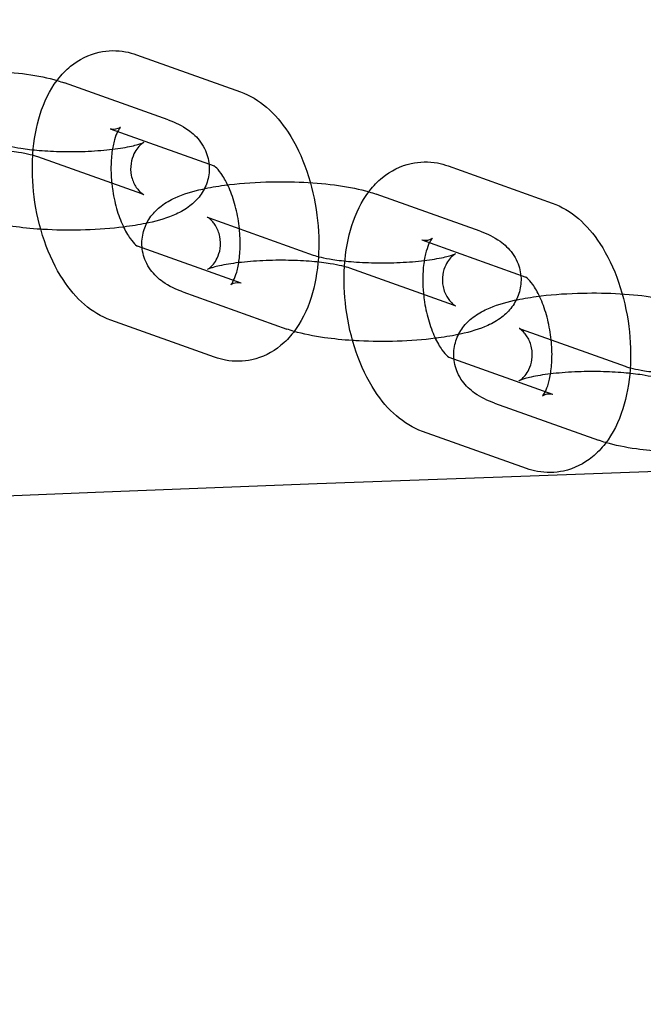
# Model space of a CAD drawing. Units: millimetres. Extents: x -0.45 to 3.9, y -8.72 to 0.
# Drawn here: x 1.06 to 1.09, y -4.27 to -4.22 of the extents above; entities that cross this region are included whole.
import ezdxf

# ---------------------------------------------------------------- set-up
doc = ezdxf.new("R2010")
doc.units = ezdxf.units.MM
doc.layers.add('SPIELGERÄTE', color=7, linetype='Continuous')

# ---------------------------------------------------------------- blocks, each defined once
blk = doc.blocks.new('6.380')
at = {"layer": 'SPIELGERÄTE'}
for p, q in [((1.063641, -4.224967), (1.068928, -4.226855)), ((1.065257, -4.228289), (1.05997, -4.226401)), ((1.062296, -4.228734), (1.067583, -4.230622)), ((1.063912, -4.232056), (1.058625, -4.230169)), ((1.079502, -4.230631), (1.08479, -4.232519)), ((1.081119, -4.233953), (1.075832, -4.232065)), ((1.067344, -4.233278), (1.072631, -4.235166)), ((1.06896, -4.2366), (1.063691, -4.234719)), ((1.078157, -4.234398), (1.083445, -4.236286)), ((1.079774, -4.23772), (1.074487, -4.235832)), ((1.065999, -4.237045), (1.071286, -4.238933)), ((1.067615, -4.240367), (1.062328, -4.238479)), ((1.083205, -4.238942), (1.088493, -4.24083)), ((1.084822, -4.242264), (1.079552, -4.240382)), ((1.08186, -4.242709), (1.087148, -4.244597)), ((1.083477, -4.246031), (1.07819, -4.244143))]:
    blk.add_line(p, q, dxfattribs=at)
for points in [[(3.305996, -4.241635), (2.392732, -4.323431), (1.48289, -4.16829), (0.550615, -4.289011)], [(1.06369, -4.234719), (1.06369, -4.234719), (1.063685, -4.234716), (1.063673, -4.234712)], [(1.079552, -4.240383), (1.079552, -4.240383), (1.079546, -4.24038), (1.079535, -4.240376)]]:
    blk.add_open_spline(points, degree=3, dxfattribs=at)
for points, knots in [([(1.059596, -4.226281), (1.059609, -4.226263), (1.059622, -4.226246), (1.059828, -4.225981), (1.060046, -4.225754), (1.060707, -4.225213), (1.061215, -4.224956), (1.062184, -4.224742), (1.062645, -4.224737), (1.063272, -4.224852), (1.063459, -4.224903), (1.063641, -4.224967)], [0.015162121, 0.015162121, 0.015162121, 0.015162121, 0.015239921, 0.015239921, 0.016374602, 0.016374602, 0.018342891, 0.018342891, 0.019948339, 0.019948339, 0.020648192, 0.020648192, 0.020648192, 0.020648192]), ([(1.050137, -4.231382), (1.049777, -4.231253), (1.04944, -4.231099), (1.048894, -4.230708), (1.048674, -4.230504), (1.048399, -4.230122), (1.048315, -4.229977), (1.048134, -4.229566), (1.048066, -4.229278), (1.048046, -4.228725), (1.048085, -4.228455), (1.048246, -4.227959), (1.048369, -4.227728), (1.04867, -4.227323), (1.04885, -4.227149), (1.049263, -4.226831), (1.0495, -4.226699), (1.050168, -4.226395), (1.050628, -4.226257), (1.05149, -4.226067), (1.051863, -4.226003), (1.052906, -4.225862), (1.053628, -4.225805), (1.054996, -4.225761), (1.055658, -4.225767), (1.056903, -4.225828), (1.057503, -4.225883), (1.05862, -4.226042), (1.059143, -4.226147), (1.059732, -4.226321), (1.059853, -4.22636), (1.05997, -4.226401)], [0, 0, 0, 0, 0.00160317, 0.00160317, 0.00271092, 0.00271092, 0.00328757, 0.00328757, 0.00424829, 0.00424829, 0.00513279, 0.00513279, 0.00601389, 0.00601389, 0.00694638, 0.00694638, 0.00808955, 0.00808955, 0.01007582, 0.01007582, 0.01140338, 0.01140338, 0.0136022, 0.0136022, 0.0155375, 0.0155375, 0.01742317, 0.01742317, 0.0193907, 0.0193907, 0.01991468, 0.01991468, 0.01991468, 0.01991468]), ([(1.058361, -4.230089), (1.058363, -4.230066), (1.058364, -4.230042), (1.058415, -4.229311), (1.058538, -4.228625), (1.058936, -4.227367), (1.05922, -4.226779), (1.059596, -4.226281)], [0.010624055, 0.010624055, 0.010624055, 0.010624055, 0.010696349, 0.010696349, 0.012908581, 0.012908581, 0.015162121, 0.015162121, 0.015162121, 0.015162121]), ([(1.068928, -4.226855), (1.069413, -4.227029), (1.069863, -4.227304), (1.070671, -4.228), (1.071036, -4.228432), (1.071735, -4.229499), (1.072056, -4.230174), (1.072547, -4.2316), (1.072724, -4.23237), (1.072915, -4.233866), (1.072939, -4.23461), (1.072841, -4.236024), (1.072719, -4.23671), (1.072313, -4.23799), (1.072016, -4.238596), (1.071428, -4.239353), (1.07121, -4.239581), (1.070549, -4.240121), (1.070041, -4.240379), (1.069072, -4.240592), (1.068611, -4.240598), (1.067984, -4.240483), (1.067797, -4.240432), (1.067615, -4.240367)], [0, 0, 0, 0, 0.0018709, 0.0018709, 0.00382362, 0.00382362, 0.00617195, 0.00617195, 0.00849325, 0.00849325, 0.01069635, 0.01069635, 0.01290858, 0.01290858, 0.01523992, 0.01523992, 0.0163746, 0.0163746, 0.01834289, 0.01834289, 0.01994834, 0.01994834, 0.02064819, 0.02064819, 0.02064819, 0.02064819]), ([(1.065257, -4.228289), (1.065617, -4.228418), (1.065954, -4.228572), (1.066501, -4.228963), (1.066721, -4.229167), (1.066996, -4.229549), (1.06708, -4.229694), (1.06726, -4.230105), (1.067329, -4.230393), (1.067349, -4.230946), (1.06731, -4.231216), (1.067149, -4.231712), (1.067025, -4.231943), (1.066725, -4.232348), (1.066544, -4.232522), (1.066132, -4.23284), (1.065895, -4.232972), (1.065227, -4.233277), (1.064767, -4.233414), (1.063904, -4.233604), (1.063532, -4.233668), (1.063086, -4.233728), (1.063033, -4.233735), (1.062979, -4.233742)], [0, 0, 0, 0, 0.00160317, 0.00160317, 0.00271092, 0.00271092, 0.00328757, 0.00328757, 0.00424829, 0.00424829, 0.00513279, 0.00513279, 0.00601389, 0.00601389, 0.00694638, 0.00694638, 0.00808955, 0.00808955, 0.01007582, 0.01007582, 0.01140338, 0.01140338, 0.01158219, 0.01158219, 0.01158219, 0.01158219]), ([(1.062296, -4.228734), (1.062354, -4.228755), (1.062575, -4.228767), (1.062759, -4.228694), (1.062797, -4.22867), (1.06282, -4.228653), (1.062823, -4.22865), (1.062823, -4.22865), (1.062818, -4.228654), (1.062785, -4.228694), (1.062732, -4.228767), (1.062624, -4.228992), (1.062568, -4.229134), (1.062468, -4.229485), (1.062423, -4.229701), (1.062358, -4.230196), (1.06234, -4.230483), (1.062342, -4.231017), (1.062355, -4.231263), (1.062381, -4.23151)], [0, 0, 0, 0, 0.001695849, 0.001695849, 0.002368693, 0.002368693, 0.002630801, 0.002630801, 0.00296592, 0.00296592, 0.003833677, 0.003833677, 0.004601763, 0.004601763, 0.005434784, 0.005434784, 0.006359751, 0.006359751, 0.007102006, 0.007102006, 0.007102006, 0.007102006]), ([(1.058625, -4.230169), (1.058538, -4.230137), (1.058398, -4.230096), (1.058059, -4.230017), (1.057857, -4.229978), (1.057356, -4.229899), (1.057038, -4.229862), (1.056328, -4.229802), (1.055923, -4.229781), (1.055083, -4.229765), (1.054637, -4.229771), (1.053779, -4.22981), (1.053356, -4.229845), (1.052608, -4.229935), (1.052271, -4.229991), (1.051883, -4.230077), (1.051776, -4.230104), (1.051609, -4.230152), (1.051544, -4.230173), (1.051453, -4.230206), (1.051422, -4.230219), (1.051395, -4.230231), (1.05139, -4.230234), (1.05139, -4.230234)], [0, 0, 0, 0, 0.00087933, 0.00087933, 0.001747906, 0.001747906, 0.002841763, 0.002841763, 0.004071509, 0.004071509, 0.005377272, 0.005377272, 0.00670151, 0.00670151, 0.007985682, 0.007985682, 0.008554892, 0.008554892, 0.009044489, 0.009044489, 0.009458536, 0.009458536, 0.009703945, 0.009703945, 0.009703945, 0.009703945]), ([(1.05677, -4.229503), (1.056857, -4.229534), (1.056997, -4.229575), (1.057335, -4.229654), (1.057537, -4.229693), (1.058039, -4.229772), (1.058357, -4.229809), (1.059066, -4.229869), (1.059472, -4.22989), (1.060312, -4.229906), (1.060757, -4.2299), (1.061616, -4.229861), (1.062039, -4.229826), (1.062786, -4.229736), (1.063124, -4.22968), (1.063511, -4.229594), (1.063618, -4.229567), (1.063785, -4.229519), (1.063851, -4.229498), (1.063942, -4.229465), (1.063972, -4.229452), (1.063999, -4.22944), (1.064005, -4.229437), (1.064005, -4.229437), (1.064004, -4.229438), (1.063993, -4.229444), (1.063952, -4.229467), (1.063839, -4.229561), (1.063773, -4.229624), (1.063638, -4.229789), (1.063569, -4.229895), (1.063441, -4.23016), (1.063387, -4.230327), (1.06333, -4.2307), (1.063335, -4.230912), (1.063417, -4.231316), (1.063499, -4.231511), (1.063641, -4.231739), (1.063688, -4.231803), (1.063818, -4.231953), (1.063899, -4.23202), (1.063991, -4.232086), (1.064013, -4.232097), (1.064013, -4.232097), (1.064013, -4.232097), (1.064013, -4.232097), (1.063992, -4.232087), (1.063942, -4.232067), (1.063928, -4.232062), (1.063912, -4.232056)], [0, 0, 0, 0, 0.00087933, 0.00087933, 0.00174791, 0.00174791, 0.00284176, 0.00284176, 0.00407151, 0.00407151, 0.00537727, 0.00537727, 0.00670151, 0.00670151, 0.00798568, 0.00798568, 0.00855489, 0.00855489, 0.00904449, 0.00904449, 0.00945854, 0.00945854, 0.00970395, 0.00970395, 0.00979937, 0.00979937, 0.01037526, 0.01037526, 0.01085514, 0.01085514, 0.01136145, 0.01136145, 0.01198365, 0.01198365, 0.01270793, 0.01270793, 0.01345998, 0.01345998, 0.01380089, 0.01380089, 0.01440668, 0.01440668, 0.01489289, 0.01489289, 0.01490098, 0.01490098, 0.01538937, 0.01538937, 0.01554754, 0.01554754, 0.01554754, 0.01554754]), ([(1.062328, -4.238479), (1.061843, -4.238306), (1.061393, -4.23803), (1.060585, -4.237335), (1.06022, -4.236903), (1.059521, -4.235835), (1.0592, -4.235161), (1.058709, -4.233734), (1.058532, -4.232964), (1.058344, -4.231493), (1.058319, -4.230773), (1.058361, -4.230089)], [0, 0, 0, 0, 0.0018709, 0.0018709, 0.00382362, 0.00382362, 0.00617195, 0.00617195, 0.00849325, 0.00849325, 0.01062405, 0.01062405, 0.01062405, 0.01062405]), ([(1.06896, -4.2366), (1.068902, -4.236579), (1.068682, -4.236567), (1.068497, -4.23664), (1.068459, -4.236665), (1.068436, -4.236682), (1.068433, -4.236685), (1.068433, -4.236685), (1.068438, -4.23668), (1.068472, -4.236641), (1.068524, -4.236568), (1.068633, -4.236343), (1.068688, -4.2362), (1.068788, -4.235849), (1.068833, -4.235633), (1.068898, -4.235139), (1.068917, -4.234851), (1.068914, -4.234234), (1.06889, -4.233896), (1.068796, -4.233218), (1.068723, -4.232869), (1.068539, -4.232221), (1.068425, -4.231913), (1.068186, -4.231396), (1.068058, -4.231175), (1.067834, -4.23086), (1.067733, -4.230751), (1.067602, -4.230635), (1.067566, -4.230615), (1.067566, -4.230615), (1.067572, -4.230618), (1.067583, -4.230622)], [0, 0, 0, 0, 0.00169585, 0.00169585, 0.00236869, 0.00236869, 0.0026308, 0.0026308, 0.00296592, 0.00296592, 0.00383368, 0.00383368, 0.00460176, 0.00460176, 0.00543478, 0.00543478, 0.00635975, 0.00635975, 0.0073643, 0.0073643, 0.00841482, 0.00841482, 0.00946606, 0.00946606, 0.01046632, 0.01046632, 0.01136729, 0.01136729, 0.01216175, 0.01216175, 0.01248812, 0.01248812, 0.01248812, 0.01248812]), ([(1.075458, -4.231944), (1.075471, -4.231927), (1.075484, -4.23191), (1.075689, -4.231645), (1.075907, -4.231417), (1.076569, -4.230877), (1.077077, -4.23062), (1.078046, -4.230406), (1.078507, -4.2304), (1.079134, -4.230515), (1.079321, -4.230566), (1.079502, -4.230631)], [0.015162121, 0.015162121, 0.015162121, 0.015162121, 0.015239921, 0.015239921, 0.016374602, 0.016374602, 0.018342891, 0.018342891, 0.019948339, 0.019948339, 0.020648192, 0.020648192, 0.020648192, 0.020648192]), ([(1.062381, -4.23151), (1.06239, -4.231597), (1.0624, -4.231684), (1.06246, -4.232117), (1.062533, -4.232466), (1.062717, -4.233113), (1.062831, -4.233421), (1.06307, -4.233939), (1.063198, -4.234159), (1.063422, -4.234475), (1.063523, -4.234584), (1.063654, -4.2347), (1.06369, -4.234719), (1.06369, -4.234719)], [0.007102006, 0.007102006, 0.007102006, 0.007102006, 0.007364298, 0.007364298, 0.008414815, 0.008414815, 0.00946606, 0.00946606, 0.010466318, 0.010466318, 0.011367286, 0.011367286, 0.012162115, 0.012162115, 0.012162115, 0.012162115]), ([(1.065999, -4.237045), (1.065639, -4.236917), (1.065302, -4.236762), (1.064755, -4.236371), (1.064535, -4.236168), (1.064261, -4.235785), (1.064177, -4.235641), (1.063996, -4.23523), (1.063927, -4.234941), (1.063907, -4.234388), (1.063946, -4.234118), (1.064107, -4.233623), (1.064231, -4.233392), (1.064531, -4.232987), (1.064712, -4.232813), (1.065125, -4.232495), (1.065361, -4.232363), (1.066029, -4.232058), (1.06649, -4.231921), (1.067352, -4.231731), (1.067724, -4.231666), (1.068767, -4.231526), (1.069489, -4.231469), (1.070858, -4.231425), (1.071519, -4.23143), (1.072765, -4.231492), (1.073365, -4.231547), (1.074481, -4.231705), (1.075004, -4.231811), (1.075594, -4.231984), (1.075714, -4.232023), (1.075832, -4.232065)], [0, 0, 0, 0, 0.00160317, 0.00160317, 0.00271092, 0.00271092, 0.00328757, 0.00328757, 0.00424829, 0.00424829, 0.00513279, 0.00513279, 0.00601389, 0.00601389, 0.00694638, 0.00694638, 0.00808955, 0.00808955, 0.01007582, 0.01007582, 0.01140338, 0.01140338, 0.0136022, 0.0136022, 0.0155375, 0.0155375, 0.01742317, 0.01742317, 0.0193907, 0.0193907, 0.01991468, 0.01991468, 0.01991468, 0.01991468]), ([(1.074223, -4.235752), (1.074224, -4.235729), (1.074226, -4.235706), (1.074276, -4.234975), (1.074399, -4.234288), (1.074798, -4.23303), (1.075082, -4.232443), (1.075458, -4.231944)], [0.010624055, 0.010624055, 0.010624055, 0.010624055, 0.010696349, 0.010696349, 0.012908581, 0.012908581, 0.015162121, 0.015162121, 0.015162121, 0.015162121]), ([(1.08479, -4.232519), (1.085275, -4.232692), (1.085724, -4.232968), (1.086532, -4.233663), (1.086898, -4.234096), (1.087597, -4.235163), (1.087918, -4.235837), (1.088408, -4.237264), (1.088586, -4.238034), (1.088777, -4.23953), (1.088801, -4.240273), (1.088703, -4.241687), (1.08858, -4.242373), (1.088174, -4.243653), (1.087878, -4.244259), (1.08729, -4.245017), (1.087072, -4.245245), (1.086411, -4.245785), (1.085903, -4.246042), (1.084934, -4.246256), (1.084473, -4.246262), (1.083846, -4.246147), (1.083659, -4.246096), (1.083477, -4.246031)], [0, 0, 0, 0, 0.0018709, 0.0018709, 0.00382362, 0.00382362, 0.00617195, 0.00617195, 0.00849325, 0.00849325, 0.01069635, 0.01069635, 0.01290858, 0.01290858, 0.01523992, 0.01523992, 0.0163746, 0.0163746, 0.01834289, 0.01834289, 0.01994834, 0.01994834, 0.02064819, 0.02064819, 0.02064819, 0.02064819]), ([(1.067252, -4.235897), (1.067252, -4.235897), (1.067252, -4.235897), (1.067263, -4.235891), (1.067304, -4.235868), (1.067418, -4.235774), (1.067483, -4.235711), (1.067618, -4.235545), (1.067688, -4.235439), (1.067815, -4.235175), (1.067869, -4.235008), (1.067926, -4.234635), (1.067921, -4.234423), (1.067839, -4.234019), (1.067758, -4.233823), (1.067616, -4.233596), (1.067568, -4.233532), (1.067438, -4.233381), (1.067357, -4.233314), (1.067266, -4.233249), (1.067243, -4.233238), (1.067243, -4.233237), (1.067243, -4.233237), (1.067243, -4.233237), (1.067264, -4.233248), (1.067314, -4.233267), (1.067328, -4.233273), (1.067344, -4.233278)], [0.009703945, 0.009703945, 0.009703945, 0.009703945, 0.009799367, 0.009799367, 0.010375262, 0.010375262, 0.010855144, 0.010855144, 0.011361453, 0.011361453, 0.01198365, 0.01198365, 0.012707932, 0.012707932, 0.013459984, 0.013459984, 0.013800894, 0.013800894, 0.014406676, 0.014406676, 0.014892886, 0.014892886, 0.014900977, 0.014900977, 0.015389369, 0.015389369, 0.015547543, 0.015547543, 0.015547543, 0.015547543]), ([(1.05877, -4.233854), (1.058273, -4.233822), (1.057791, -4.233774), (1.05678, -4.23363), (1.056261, -4.233526), (1.055799, -4.23339)], [0.015883345, 0.015883345, 0.015883345, 0.015883345, 0.017423172, 0.017423172, 0.01937378, 0.01937378, 0.01937378, 0.01937378]), ([(1.062979, -4.233742), (1.062372, -4.233818), (1.061708, -4.233868), (1.060399, -4.23391), (1.059737, -4.233904), (1.058993, -4.233868), (1.058881, -4.233861), (1.05877, -4.233854)], [0.011582192, 0.011582192, 0.011582192, 0.011582192, 0.013602195, 0.013602195, 0.015537504, 0.015537504, 0.015883345, 0.015883345, 0.015883345, 0.015883345]), ([(1.078157, -4.234398), (1.078216, -4.234419), (1.078436, -4.234431), (1.078621, -4.234358), (1.078659, -4.234333), (1.078681, -4.234316), (1.078684, -4.234313), (1.078684, -4.234313), (1.078679, -4.234318), (1.078646, -4.234357), (1.078593, -4.234431), (1.078485, -4.234655), (1.07843, -4.234798), (1.07833, -4.235149), (1.078285, -4.235365), (1.078219, -4.235859), (1.078201, -4.236147), (1.078204, -4.23668), (1.078217, -4.236927), (1.078242, -4.237173)], [0, 0, 0, 0, 0.001695849, 0.001695849, 0.002368693, 0.002368693, 0.002630801, 0.002630801, 0.00296592, 0.00296592, 0.003833677, 0.003833677, 0.004601763, 0.004601763, 0.005434784, 0.005434784, 0.006359751, 0.006359751, 0.007102006, 0.007102006, 0.007102006, 0.007102006]), ([(1.081119, -4.233953), (1.081479, -4.234081), (1.081816, -4.234236), (1.082363, -4.234627), (1.082582, -4.234831), (1.082857, -4.235213), (1.082941, -4.235358), (1.083122, -4.235768), (1.08319, -4.236057), (1.083211, -4.23661), (1.083172, -4.23688), (1.08301, -4.237376), (1.082887, -4.237606), (1.082587, -4.238011), (1.082406, -4.238186), (1.081993, -4.238503), (1.081756, -4.238636), (1.081088, -4.23894), (1.080628, -4.239077), (1.079766, -4.239267), (1.079393, -4.239332), (1.078948, -4.239392), (1.078895, -4.239399), (1.078841, -4.239405)], [0, 0, 0, 0, 0.00160317, 0.00160317, 0.00271092, 0.00271092, 0.00328757, 0.00328757, 0.00424829, 0.00424829, 0.00513279, 0.00513279, 0.00601389, 0.00601389, 0.00694638, 0.00694638, 0.00808955, 0.00808955, 0.01007582, 0.01007582, 0.01140338, 0.01140338, 0.01158219, 0.01158219, 0.01158219, 0.01158219]), ([(1.072631, -4.235166), (1.072719, -4.235197), (1.072858, -4.235239), (1.073197, -4.235318), (1.073399, -4.235357), (1.073901, -4.235435), (1.074218, -4.235473), (1.074928, -4.235533), (1.075333, -4.235553), (1.076173, -4.23557), (1.076619, -4.235564), (1.077477, -4.235525), (1.0779, -4.23549), (1.078648, -4.2354), (1.078985, -4.235343), (1.079373, -4.235258), (1.07948, -4.235231), (1.079647, -4.235183), (1.079712, -4.235162), (1.079803, -4.235129), (1.079834, -4.235116), (1.079861, -4.235104), (1.079866, -4.235101), (1.079866, -4.235101), (1.079865, -4.235101), (1.079854, -4.235107), (1.079813, -4.235131), (1.0797, -4.235224), (1.079634, -4.235287), (1.0795, -4.235453), (1.07943, -4.235559), (1.079302, -4.235823), (1.079249, -4.23599), (1.079192, -4.236364), (1.079197, -4.236576), (1.079279, -4.236979), (1.07936, -4.237175), (1.079502, -4.237402), (1.07955, -4.237466), (1.07968, -4.237617), (1.079761, -4.237684), (1.079852, -4.237749), (1.079874, -4.23776), (1.079875, -4.237761), (1.079875, -4.237761), (1.079875, -4.237761), (1.079854, -4.23775), (1.079804, -4.237731), (1.07979, -4.237726), (1.079774, -4.23772)], [0, 0, 0, 0, 0.00087933, 0.00087933, 0.00174791, 0.00174791, 0.00284176, 0.00284176, 0.00407151, 0.00407151, 0.00537727, 0.00537727, 0.00670151, 0.00670151, 0.00798568, 0.00798568, 0.00855489, 0.00855489, 0.00904449, 0.00904449, 0.00945854, 0.00945854, 0.00970395, 0.00970395, 0.00979937, 0.00979937, 0.01037526, 0.01037526, 0.01085514, 0.01085514, 0.01136145, 0.01136145, 0.01198365, 0.01198365, 0.01270793, 0.01270793, 0.01345998, 0.01345998, 0.01380089, 0.01380089, 0.01440668, 0.01440668, 0.01489289, 0.01489289, 0.01490098, 0.01490098, 0.01538937, 0.01538937, 0.01554754, 0.01554754, 0.01554754, 0.01554754]), ([(1.074487, -4.235832), (1.074399, -4.235801), (1.07426, -4.235759), (1.073921, -4.23568), (1.073719, -4.235641), (1.073217, -4.235563), (1.0729, -4.235525), (1.07219, -4.235466), (1.071784, -4.235445), (1.070944, -4.235429), (1.070499, -4.235434), (1.069641, -4.235474), (1.069217, -4.235508), (1.06847, -4.235598), (1.068132, -4.235655), (1.067745, -4.23574), (1.067638, -4.235767), (1.067471, -4.235815), (1.067406, -4.235837), (1.067314, -4.23587), (1.067284, -4.235882), (1.067257, -4.235895), (1.067252, -4.235897), (1.067252, -4.235897)], [0, 0, 0, 0, 0.00087933, 0.00087933, 0.001747906, 0.001747906, 0.002841763, 0.002841763, 0.004071509, 0.004071509, 0.005377272, 0.005377272, 0.00670151, 0.00670151, 0.007985682, 0.007985682, 0.008554892, 0.008554892, 0.009044489, 0.009044489, 0.009458536, 0.009458536, 0.009703945, 0.009703945, 0.009703945, 0.009703945]), ([(1.07819, -4.244143), (1.077704, -4.24397), (1.077255, -4.243694), (1.076447, -4.242999), (1.076081, -4.242566), (1.075383, -4.241499), (1.075062, -4.240824), (1.074571, -4.239398), (1.074393, -4.238628), (1.074206, -4.237156), (1.07418, -4.236437), (1.074223, -4.235752)], [0, 0, 0, 0, 0.0018709, 0.0018709, 0.00382362, 0.00382362, 0.00617195, 0.00617195, 0.00849325, 0.00849325, 0.01062405, 0.01062405, 0.01062405, 0.01062405]), ([(1.084822, -4.242264), (1.084763, -4.242243), (1.084543, -4.242231), (1.084358, -4.242304), (1.08432, -4.242329), (1.084298, -4.242346), (1.084295, -4.242348), (1.084295, -4.242348), (1.0843, -4.242344), (1.084333, -4.242305), (1.084386, -4.242231), (1.084494, -4.242006), (1.084549, -4.241864), (1.08465, -4.241513), (1.084695, -4.241297), (1.08476, -4.240803), (1.084778, -4.240515), (1.084776, -4.239898), (1.084751, -4.23956), (1.084657, -4.238881), (1.084584, -4.238533), (1.084401, -4.237885), (1.084287, -4.237577), (1.084048, -4.237059), (1.08392, -4.236839), (1.083695, -4.236523), (1.083594, -4.236414), (1.083464, -4.236298), (1.083427, -4.236279), (1.083427, -4.236279), (1.083433, -4.236282), (1.083445, -4.236286)], [0, 0, 0, 0, 0.00169585, 0.00169585, 0.00236869, 0.00236869, 0.0026308, 0.0026308, 0.00296592, 0.00296592, 0.00383368, 0.00383368, 0.00460176, 0.00460176, 0.00543478, 0.00543478, 0.00635975, 0.00635975, 0.0073643, 0.0073643, 0.00841482, 0.00841482, 0.00946606, 0.00946606, 0.01046632, 0.01046632, 0.01136729, 0.01136729, 0.01216175, 0.01216175, 0.01248812, 0.01248812, 0.01248812, 0.01248812]), ([(1.078242, -4.237173), (1.078251, -4.23726), (1.078262, -4.237347), (1.078322, -4.237781), (1.078395, -4.238129), (1.078579, -4.238777), (1.078692, -4.239085), (1.078931, -4.239602), (1.079059, -4.239823), (1.079284, -4.240138), (1.079385, -4.240247), (1.079515, -4.240364), (1.079552, -4.240383), (1.079552, -4.240383)], [0.007102006, 0.007102006, 0.007102006, 0.007102006, 0.007364298, 0.007364298, 0.008414815, 0.008414815, 0.00946606, 0.00946606, 0.010466318, 0.010466318, 0.011367286, 0.011367286, 0.012162115, 0.012162115, 0.012162115, 0.012162115]), ([(1.08186, -4.242709), (1.081501, -4.24258), (1.081163, -4.242426), (1.080617, -4.242035), (1.080397, -4.241831), (1.080122, -4.241449), (1.080038, -4.241304), (1.079858, -4.240894), (1.079789, -4.240605), (1.079769, -4.240052), (1.079808, -4.239782), (1.079969, -4.239286), (1.080092, -4.239056), (1.080393, -4.238651), (1.080573, -4.238476), (1.080986, -4.238159), (1.081223, -4.238026), (1.081891, -4.237722), (1.082351, -4.237585), (1.083214, -4.237395), (1.083586, -4.23733), (1.084629, -4.237189), (1.085351, -4.237132), (1.086719, -4.237089), (1.087381, -4.237094), (1.088626, -4.237155), (1.089226, -4.23721), (1.090343, -4.237369), (1.090866, -4.237474), (1.091455, -4.237648), (1.091576, -4.237687), (1.091693, -4.237729)], [0, 0, 0, 0, 0.00160317, 0.00160317, 0.00271092, 0.00271092, 0.00328757, 0.00328757, 0.00424829, 0.00424829, 0.00513279, 0.00513279, 0.00601389, 0.00601389, 0.00694638, 0.00694638, 0.00808955, 0.00808955, 0.01007582, 0.01007582, 0.01140338, 0.01140338, 0.0136022, 0.0136022, 0.0155375, 0.0155375, 0.01742317, 0.01742317, 0.0193907, 0.0193907, 0.01991468, 0.01991468, 0.01991468, 0.01991468]), ([(1.07166, -4.239054), (1.071656, -4.239053), (1.071652, -4.239052), (1.071524, -4.239014), (1.071404, -4.238975), (1.071286, -4.238933)], [0.0193737798, 0.0193737798, 0.0193737798, 0.0193737798, 0.019390702, 0.019390702, 0.0199146805, 0.0199146805, 0.0199146805, 0.0199146805]), ([(1.074631, -4.239518), (1.074135, -4.239486), (1.073653, -4.239437), (1.072641, -4.239294), (1.072123, -4.239189), (1.07166, -4.239054)], [0.015883345, 0.015883345, 0.015883345, 0.015883345, 0.017423172, 0.017423172, 0.01937378, 0.01937378, 0.01937378, 0.01937378]), ([(1.083113, -4.241561), (1.083113, -4.241561), (1.083114, -4.24156), (1.083125, -4.241554), (1.083166, -4.241531), (1.083279, -4.241437), (1.083345, -4.241374), (1.08348, -4.241209), (1.083549, -4.241103), (1.083677, -4.240839), (1.08373, -4.240671), (1.083788, -4.240298), (1.083782, -4.240086), (1.0837, -4.239682), (1.083619, -4.239487), (1.083477, -4.239259), (1.083429, -4.239196), (1.0833, -4.239045), (1.083219, -4.238978), (1.083127, -4.238913), (1.083105, -4.238901), (1.083104, -4.238901), (1.083104, -4.238901), (1.083104, -4.238901), (1.083125, -4.238911), (1.083176, -4.238931), (1.08319, -4.238936), (1.083205, -4.238942)], [0.009703945, 0.009703945, 0.009703945, 0.009703945, 0.009799367, 0.009799367, 0.010375262, 0.010375262, 0.010855144, 0.010855144, 0.011361453, 0.011361453, 0.01198365, 0.01198365, 0.012707932, 0.012707932, 0.013459984, 0.013459984, 0.013800894, 0.013800894, 0.014406676, 0.014406676, 0.014892886, 0.014892886, 0.014900977, 0.014900977, 0.015389369, 0.015389369, 0.015547543, 0.015547543, 0.015547543, 0.015547543]), ([(1.078841, -4.239405), (1.078233, -4.239482), (1.077569, -4.239532), (1.07626, -4.239573), (1.075598, -4.239568), (1.074855, -4.239531), (1.074743, -4.239525), (1.074631, -4.239518)], [0.011582192, 0.011582192, 0.011582192, 0.011582192, 0.013602195, 0.013602195, 0.015537504, 0.015537504, 0.015883345, 0.015883345, 0.015883345, 0.015883345]), ([(1.088493, -4.24083), (1.08858, -4.240861), (1.08872, -4.240902), (1.089058, -4.240982), (1.08926, -4.241021), (1.089762, -4.241099), (1.09008, -4.241136), (1.09079, -4.241196), (1.091195, -4.241217), (1.092035, -4.241233), (1.092481, -4.241227), (1.093339, -4.241188), (1.093762, -4.241154), (1.094509, -4.241064), (1.094847, -4.241007), (1.095235, -4.240921), (1.095341, -4.240894), (1.095508, -4.240847), (1.095574, -4.240825), (1.095665, -4.240792), (1.095696, -4.240779), (1.095723, -4.240767), (1.095728, -4.240764), (1.095728, -4.240764), (1.095727, -4.240765), (1.095716, -4.240771), (1.095675, -4.240794), (1.095562, -4.240888), (1.095496, -4.240951), (1.095361, -4.241117), (1.095292, -4.241223), (1.095164, -4.241487), (1.095111, -4.241654), (1.095053, -4.242027), (1.095059, -4.242239), (1.09514, -4.242643), (1.095222, -4.242838), (1.095364, -4.243066), (1.095412, -4.24313), (1.095541, -4.243281), (1.095622, -4.243347), (1.095714, -4.243413), (1.095736, -4.243424), (1.095737, -4.243424), (1.095737, -4.243424), (1.095737, -4.243424), (1.095716, -4.243414), (1.095665, -4.243394), (1.095651, -4.243389), (1.095635, -4.243384)], [0, 0, 0, 0, 0.00087933, 0.00087933, 0.00174791, 0.00174791, 0.00284176, 0.00284176, 0.00407151, 0.00407151, 0.00537727, 0.00537727, 0.00670151, 0.00670151, 0.00798568, 0.00798568, 0.00855489, 0.00855489, 0.00904449, 0.00904449, 0.00945854, 0.00945854, 0.00970395, 0.00970395, 0.00979937, 0.00979937, 0.01037526, 0.01037526, 0.01085514, 0.01085514, 0.01136145, 0.01136145, 0.01198365, 0.01198365, 0.01270793, 0.01270793, 0.01345998, 0.01345998, 0.01380089, 0.01380089, 0.01440668, 0.01440668, 0.01489289, 0.01489289, 0.01490098, 0.01490098, 0.01538937, 0.01538937, 0.01554754, 0.01554754, 0.01554754, 0.01554754]), ([(1.090348, -4.241496), (1.090261, -4.241464), (1.090121, -4.241423), (1.089783, -4.241344), (1.089581, -4.241305), (1.089079, -4.241227), (1.088761, -4.241189), (1.088051, -4.241129), (1.087646, -4.241108), (1.086806, -4.241092), (1.08636, -4.241098), (1.085502, -4.241137), (1.085079, -4.241172), (1.084332, -4.241262), (1.083994, -4.241318), (1.083606, -4.241404), (1.0835, -4.241431), (1.083333, -4.241479), (1.083267, -4.2415), (1.083176, -4.241533), (1.083145, -4.241546), (1.083118, -4.241558), (1.083113, -4.241561), (1.083113, -4.241561)], [0, 0, 0, 0, 0.00087933, 0.00087933, 0.001747906, 0.001747906, 0.002841763, 0.002841763, 0.004071509, 0.004071509, 0.005377272, 0.005377272, 0.00670151, 0.00670151, 0.007985682, 0.007985682, 0.008554892, 0.008554892, 0.009044489, 0.009044489, 0.009458536, 0.009458536, 0.009703945, 0.009703945, 0.009703945, 0.009703945]), ([(1.087522, -4.244718), (1.087518, -4.244716), (1.087514, -4.244715), (1.087386, -4.244678), (1.087265, -4.244639), (1.087148, -4.244597)], [0.0193737798, 0.0193737798, 0.0193737798, 0.0193737798, 0.019390702, 0.019390702, 0.0199146805, 0.0199146805, 0.0199146805, 0.0199146805]), ([(1.090493, -4.245181), (1.089996, -4.245149), (1.089515, -4.245101), (1.088503, -4.244957), (1.087984, -4.244853), (1.087522, -4.244718)], [0.015883345, 0.015883345, 0.015883345, 0.015883345, 0.017423172, 0.017423172, 0.01937378, 0.01937378, 0.01937378, 0.01937378])]:
    blk.add_open_spline(points, degree=3, knots=knots, dxfattribs=at)

msp = doc.modelspace()

# ---------------------------------------------------------------- block references
msp.add_blockref('6.380', (0, 0))

doc.saveas('drawing.dxf')
